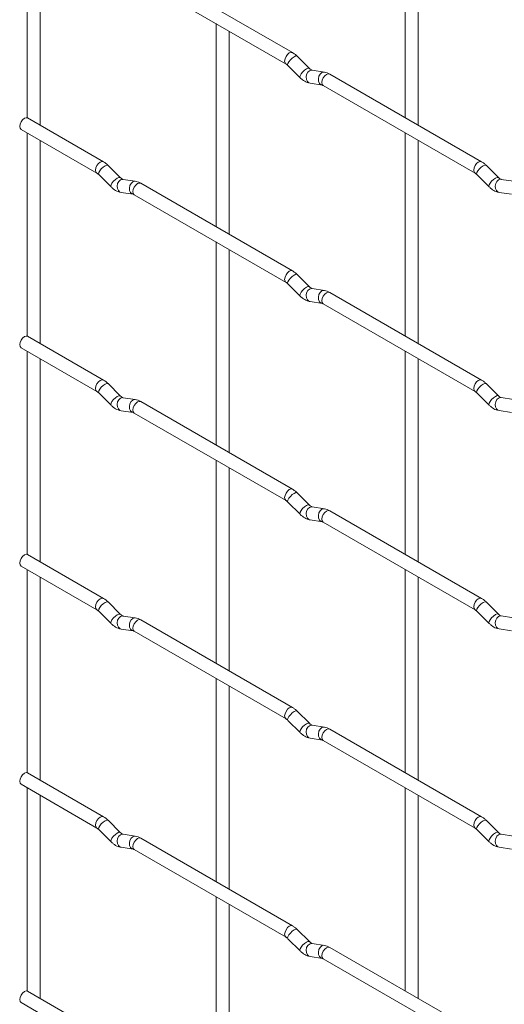
# Paper-space layout 'Layout1' of a CAD drawing. Units: millimetres. Extents: x -885 to 927, y -951 to 1094.
# Drawn here: x -885 to -793, y 447 to 634 of the extents above; entities that cross this region are included whole.
import ezdxf

# ---------------------------------------------------------------- set-up
doc = ezdxf.new("R2010")
doc.units = ezdxf.units.MM

psp = doc.layouts.get("Layout1")

# ---------------------------------------------------------------- linework, layer by layer
at = {"color": 7, "linetype": 'Continuous', "lineweight": 15}
for p, q in [((-883.37, 653.69), (-883.37, 615.08)), ((-811.52, 653.7), (-811.52, 615.11)), ((-880.87, 613.66), (-880.87, 652.25)), ((-809.02, 613.66), (-809.02, 652.26)), ((-832.91, 627.45), (-861.76, 644.11)), ((-863.01, 641.94), (-834.16, 625.29)), ((-847.44, 632.96), (-847.44, 594.36)), ((-844.94, 592.92), (-844.94, 631.51)), ((-829.72, 624.46), (-832.05, 626.78)), ((-833.82, 625.01), (-831.49, 622.69)), ((-829.72, 624.46), (-829.73, 624.47)), ((-826.88, 623.75), (-829.2, 624.12)), ((-796.99, 606.72), (-825.84, 623.37)), ((-829.59, 621.65), (-827.26, 621.28)), ((-827.09, 621.21), (-798.24, 604.55)), ((-868.83, 606.71), (-883.26, 615.04)), ((-884.51, 612.87), (-870.08, 604.55)), ((-883.37, 612.21), (-883.37, 573.6)), ((-811.52, 612.22), (-811.52, 573.63)), ((-880.87, 572.18), (-880.87, 610.77)), ((-809.02, 572.18), (-809.02, 610.78)), ((-865.65, 603.72), (-867.97, 606.04)), ((-797.89, 604.28), (-795.57, 601.96)), ((-793.8, 603.73), (-796.13, 606.05)), ((-869.74, 604.27), (-867.41, 601.95)), ((-865.65, 603.72), (-865.65, 603.73)), ((-862.8, 603.01), (-865.12, 603.37)), ((-832.91, 585.97), (-861.76, 602.63)), ((-793.8, 603.73), (-793.81, 603.74)), ((-790.96, 603.01), (-793.28, 603.38)), ((-865.51, 600.9), (-863.19, 600.54)), ((-793.67, 600.91), (-791.34, 600.54)), ((-863.01, 600.46), (-834.16, 583.81)), ((-847.44, 591.48), (-847.44, 552.88)), ((-844.94, 551.44), (-844.94, 590.03)), ((-829.72, 582.98), (-832.05, 585.3)), ((-833.82, 583.53), (-831.49, 581.21)), ((-829.72, 582.98), (-829.73, 582.99)), ((-826.88, 582.27), (-829.2, 582.63)), ((-796.99, 565.24), (-825.84, 581.89)), ((-829.59, 580.16), (-827.26, 579.8)), ((-827.09, 579.73), (-798.24, 563.07)), ((-868.83, 565.23), (-883.26, 573.56)), ((-884.51, 571.39), (-870.08, 563.07)), ((-883.37, 570.73), (-883.37, 532.12)), ((-811.52, 570.74), (-811.52, 532.15)), ((-880.87, 530.7), (-880.87, 569.29)), ((-809.02, 530.7), (-809.02, 569.3)), ((-865.65, 562.24), (-867.97, 564.56)), ((-793.8, 562.25), (-796.13, 564.57)), ((-869.74, 562.79), (-867.41, 560.47)), ((-865.65, 562.24), (-865.65, 562.25)), ((-862.8, 561.53), (-865.12, 561.89)), ((-797.89, 562.8), (-795.57, 560.48)), ((-793.8, 562.25), (-793.81, 562.25)), ((-790.96, 561.53), (-793.28, 561.9)), ((-865.51, 559.42), (-863.19, 559.06)), ((-832.91, 544.49), (-861.76, 561.15)), ((-793.67, 559.43), (-791.34, 559.06)), ((-863.01, 558.98), (-834.16, 542.33)), ((-847.44, 550), (-847.44, 511.4)), ((-844.94, 509.96), (-844.94, 548.55)), ((-829.72, 541.5), (-832.05, 543.82)), ((-833.82, 542.05), (-831.49, 539.73)), ((-829.72, 541.5), (-829.73, 541.51)), ((-826.88, 540.79), (-829.2, 541.15)), ((-796.99, 523.76), (-825.84, 540.41)), ((-829.59, 538.68), (-827.26, 538.32)), ((-827.09, 538.25), (-798.24, 521.59)), ((-868.83, 523.75), (-883.26, 532.08)), ((-884.51, 529.91), (-870.08, 521.59)), ((-883.37, 529.25), (-883.37, 490.64)), ((-880.87, 489.22), (-880.87, 527.81)), ((-811.52, 529.26), (-811.52, 490.67)), ((-809.02, 489.22), (-809.02, 527.82)), ((-865.65, 520.76), (-867.97, 523.08)), ((-793.8, 520.77), (-796.13, 523.09)), ((-869.74, 521.31), (-867.41, 518.99)), ((-865.65, 520.76), (-865.65, 520.77)), ((-862.8, 520.05), (-865.12, 520.41)), ((-797.89, 521.32), (-795.57, 519)), ((-793.8, 520.77), (-793.81, 520.77)), ((-790.96, 520.05), (-793.28, 520.42)), ((-832.91, 503.01), (-861.76, 519.67)), ((-865.51, 517.94), (-863.19, 517.58)), ((-863.01, 517.5), (-834.16, 500.85)), ((-793.67, 517.95), (-791.34, 517.58)), ((-847.44, 508.52), (-847.44, 469.92)), ((-844.94, 468.48), (-844.94, 507.07)), ((-829.72, 500.02), (-832.05, 502.34)), ((-833.82, 500.57), (-831.49, 498.25)), ((-829.72, 500.02), (-829.73, 500.03)), ((-826.88, 499.31), (-829.2, 499.67)), ((-796.99, 482.28), (-825.84, 498.93)), ((-829.59, 497.2), (-827.26, 496.84)), ((-827.09, 496.77), (-798.24, 480.11)), ((-868.83, 482.27), (-883.26, 490.6)), ((-884.51, 488.43), (-870.08, 480.11)), ((-883.37, 487.77), (-883.37, 449.16)), ((-811.52, 487.78), (-811.52, 449.19)), ((-880.87, 447.74), (-880.87, 486.33)), ((-809.02, 447.74), (-809.02, 486.34)), ((-865.65, 479.28), (-867.97, 481.6)), ((-793.8, 479.29), (-796.13, 481.61)), ((-869.74, 479.83), (-867.41, 477.51)), ((-865.65, 479.28), (-865.65, 479.29)), ((-862.8, 478.57), (-865.12, 478.93)), ((-797.89, 479.84), (-795.57, 477.52)), ((-793.8, 479.29), (-793.81, 479.29)), ((-790.96, 478.57), (-793.28, 478.94)), ((-832.91, 461.53), (-861.76, 478.19)), ((-865.51, 476.46), (-863.19, 476.1)), ((-863.01, 476.02), (-834.16, 459.37)), ((-793.67, 476.47), (-791.34, 476.1)), ((-847.44, 467.04), (-847.44, 428.44)), ((-844.94, 427), (-844.94, 465.59)), ((-829.72, 458.54), (-832.05, 460.86)), ((-833.82, 459.09), (-831.49, 456.77)), ((-829.72, 458.54), (-829.73, 458.55)), ((-826.88, 457.83), (-829.2, 458.19)), ((-796.99, 440.8), (-825.84, 457.45)), ((-829.59, 455.72), (-827.26, 455.36)), ((-827.09, 455.29), (-798.24, 438.63)), ((-868.83, 440.79), (-883.26, 449.12)), ((-884.51, 446.95), (-870.08, 438.62))]:
    psp.add_line(p, q, dxfattribs=at)
at = {"color": 8, "linetype": 'Continuous', "lineweight": 15, "flags": 128}
for points in [[(-832.91, 627.45), (-833.2, 627.51), (-833.54, 627.39), (-833.88, 627.12), (-834.16, 626.73), (-834.35, 626.29), (-834.42, 625.86), (-834.35, 625.51), (-834.17, 625.29)], [(-832.05, 626.78), (-832.09, 626.81), (-832.31, 626.82), (-832.63, 626.68), (-832.99, 626.43), (-833.34, 626.09), (-833.63, 625.73), (-833.82, 625.39), (-833.86, 625.13), (-833.82, 625.01)], [(-829.73, 624.47), (-829.77, 624.49), (-829.99, 624.5), (-830.3, 624.36), (-830.67, 624.11), (-831.02, 623.77), (-831.31, 623.41), (-831.49, 623.07), (-831.54, 622.81), (-831.49, 622.69)], [(-829.2, 624.12), (-829.34, 624.12), (-829.7, 624.01), (-830.01, 623.73), (-830.24, 623.32), (-830.33, 622.84), (-830.28, 622.37), (-830.1, 621.97), (-829.81, 621.72), (-829.59, 621.65)], [(-826.88, 623.75), (-827.01, 623.76), (-827.37, 623.65), (-827.69, 623.37), (-827.91, 622.96), (-828, 622.48), (-827.96, 622.01), (-827.77, 621.61), (-827.48, 621.35), (-827.28, 621.28)], [(-825.84, 623.37), (-826.13, 623.43), (-826.47, 623.31), (-826.8, 623.04), (-827.09, 622.65), (-827.28, 622.21), (-827.35, 621.78), (-827.28, 621.43), (-827.09, 621.21), (-827.09, 621.21)], [(-868.83, 606.71), (-869.12, 606.77), (-869.46, 606.65), (-869.8, 606.38), (-870.08, 605.99), (-870.28, 605.55), (-870.34, 605.12), (-870.28, 604.77), (-870.09, 604.55)], [(-796.99, 606.72), (-797.28, 606.77), (-797.62, 606.66), (-797.95, 606.38), (-798.24, 606), (-798.43, 605.55), (-798.5, 605.12), (-798.43, 604.77), (-798.24, 604.55)], [(-867.97, 606.04), (-868.01, 606.07), (-868.24, 606.08), (-868.55, 605.94), (-868.91, 605.69), (-869.26, 605.35), (-869.55, 604.98), (-869.74, 604.65), (-869.79, 604.38), (-869.74, 604.27)], [(-796.13, 606.05), (-796.17, 606.08), (-796.39, 606.08), (-796.71, 605.95), (-797.07, 605.69), (-797.42, 605.36), (-797.71, 604.99), (-797.9, 604.65), (-797.94, 604.39), (-797.89, 604.28)], [(-865.65, 603.73), (-865.69, 603.75), (-865.91, 603.76), (-866.23, 603.62), (-866.59, 603.36), (-866.94, 603.03), (-867.23, 602.66), (-867.41, 602.32), (-867.46, 602.06), (-867.41, 601.95)], [(-865.12, 603.37), (-865.26, 603.38), (-865.62, 603.27), (-865.94, 602.99), (-866.16, 602.58), (-866.25, 602.1), (-866.2, 601.63), (-866.02, 601.23), (-865.73, 600.97), (-865.51, 600.9)], [(-862.8, 603.01), (-862.93, 603.01), (-863.3, 602.91), (-863.61, 602.62), (-863.83, 602.21), (-863.92, 601.73), (-863.88, 601.26), (-863.69, 600.87), (-863.4, 600.61), (-863.2, 600.54)], [(-861.76, 602.63), (-862.05, 602.68), (-862.39, 602.57), (-862.73, 602.29), (-863.01, 601.91), (-863.2, 601.47), (-863.27, 601.04), (-863.2, 600.68), (-863.01, 600.46), (-863.01, 600.46)], [(-793.81, 603.74), (-793.85, 603.76), (-794.07, 603.76), (-794.38, 603.63), (-794.74, 603.37), (-795.1, 603.04), (-795.39, 602.67), (-795.57, 602.33), (-795.62, 602.07), (-795.57, 601.96)], [(-793.28, 603.38), (-793.42, 603.39), (-793.78, 603.28), (-794.09, 603), (-794.31, 602.58), (-794.41, 602.11), (-794.36, 601.63), (-794.18, 601.24), (-793.89, 600.98), (-793.67, 600.91)], [(-832.91, 585.97), (-833.2, 586.03), (-833.54, 585.91), (-833.88, 585.64), (-834.16, 585.25), (-834.35, 584.81), (-834.42, 584.38), (-834.35, 584.03), (-834.17, 583.81)], [(-832.05, 585.3), (-832.09, 585.33), (-832.31, 585.34), (-832.63, 585.2), (-832.99, 584.95), (-833.34, 584.61), (-833.63, 584.25), (-833.82, 583.91), (-833.86, 583.65), (-833.82, 583.53)], [(-829.73, 582.99), (-829.77, 583.01), (-829.99, 583.02), (-830.3, 582.88), (-830.67, 582.63), (-831.02, 582.29), (-831.31, 581.93), (-831.49, 581.59), (-831.54, 581.33), (-831.49, 581.21)], [(-829.2, 582.63), (-829.34, 582.64), (-829.7, 582.53), (-830.01, 582.25), (-830.24, 581.84), (-830.33, 581.36), (-830.28, 580.89), (-830.1, 580.49), (-829.81, 580.24), (-829.59, 580.16)], [(-826.88, 582.27), (-827.01, 582.28), (-827.37, 582.17), (-827.69, 581.89), (-827.91, 581.48), (-828, 581), (-827.96, 580.53), (-827.77, 580.13), (-827.48, 579.87), (-827.28, 579.8)], [(-825.84, 581.89), (-826.13, 581.95), (-826.47, 581.83), (-826.8, 581.56), (-827.09, 581.17), (-827.28, 580.73), (-827.35, 580.3), (-827.28, 579.95), (-827.09, 579.73), (-827.09, 579.73)], [(-868.83, 565.23), (-869.12, 565.29), (-869.46, 565.17), (-869.8, 564.9), (-870.08, 564.51), (-870.28, 564.07), (-870.34, 563.64), (-870.28, 563.29), (-870.09, 563.07)], [(-796.99, 565.24), (-797.28, 565.29), (-797.62, 565.18), (-797.95, 564.9), (-798.24, 564.52), (-798.43, 564.07), (-798.5, 563.64), (-798.43, 563.29), (-798.24, 563.07)], [(-867.97, 564.56), (-868.01, 564.59), (-868.24, 564.6), (-868.55, 564.46), (-868.91, 564.2), (-869.26, 563.87), (-869.55, 563.5), (-869.74, 563.17), (-869.79, 562.9), (-869.74, 562.79)], [(-796.13, 564.57), (-796.17, 564.6), (-796.39, 564.6), (-796.71, 564.47), (-797.07, 564.21), (-797.42, 563.88), (-797.71, 563.51), (-797.9, 563.17), (-797.94, 562.91), (-797.89, 562.8)], [(-865.65, 562.25), (-865.69, 562.27), (-865.91, 562.27), (-866.23, 562.14), (-866.59, 561.88), (-866.94, 561.55), (-867.23, 561.18), (-867.41, 560.84), (-867.46, 560.58), (-867.41, 560.47)], [(-865.12, 561.89), (-865.26, 561.9), (-865.62, 561.79), (-865.94, 561.51), (-866.16, 561.1), (-866.25, 560.62), (-866.2, 560.15), (-866.02, 559.75), (-865.73, 559.49), (-865.51, 559.42)], [(-862.8, 561.53), (-862.93, 561.53), (-863.3, 561.43), (-863.61, 561.14), (-863.83, 560.73), (-863.92, 560.25), (-863.88, 559.78), (-863.69, 559.39), (-863.4, 559.13), (-863.2, 559.06)], [(-793.81, 562.25), (-793.85, 562.28), (-794.07, 562.28), (-794.38, 562.15), (-794.74, 561.89), (-795.1, 561.56), (-795.39, 561.19), (-795.57, 560.85), (-795.62, 560.59), (-795.57, 560.48)], [(-793.28, 561.9), (-793.42, 561.91), (-793.78, 561.8), (-794.09, 561.52), (-794.31, 561.1), (-794.41, 560.63), (-794.36, 560.15), (-794.18, 559.76), (-793.89, 559.5), (-793.67, 559.43)], [(-861.76, 561.15), (-862.05, 561.2), (-862.39, 561.09), (-862.73, 560.81), (-863.01, 560.43), (-863.2, 559.99), (-863.27, 559.56), (-863.2, 559.2), (-863.01, 558.98), (-863.01, 558.98)], [(-832.91, 544.49), (-833.2, 544.55), (-833.54, 544.43), (-833.88, 544.16), (-834.16, 543.77), (-834.35, 543.33), (-834.42, 542.9), (-834.35, 542.55), (-834.17, 542.33)], [(-832.05, 543.82), (-832.09, 543.85), (-832.31, 543.86), (-832.63, 543.72), (-832.99, 543.47), (-833.34, 543.13), (-833.63, 542.77), (-833.82, 542.43), (-833.86, 542.17), (-833.82, 542.05)], [(-829.73, 541.51), (-829.77, 541.53), (-829.99, 541.54), (-830.3, 541.4), (-830.67, 541.15), (-831.02, 540.81), (-831.31, 540.45), (-831.49, 540.11), (-831.54, 539.85), (-831.49, 539.73)], [(-829.2, 541.15), (-829.34, 541.16), (-829.7, 541.05), (-830.01, 540.77), (-830.24, 540.36), (-830.33, 539.88), (-830.28, 539.41), (-830.1, 539.01), (-829.81, 538.76), (-829.59, 538.68)], [(-826.88, 540.79), (-827.01, 540.8), (-827.37, 540.69), (-827.69, 540.41), (-827.91, 540), (-828, 539.52), (-827.96, 539.05), (-827.77, 538.65), (-827.48, 538.39), (-827.28, 538.32)], [(-825.84, 540.41), (-826.13, 540.47), (-826.47, 540.35), (-826.8, 540.08), (-827.09, 539.69), (-827.28, 539.25), (-827.35, 538.82), (-827.28, 538.47), (-827.09, 538.25), (-827.09, 538.25)], [(-868.83, 523.75), (-869.12, 523.81), (-869.46, 523.69), (-869.8, 523.42), (-870.08, 523.03), (-870.28, 522.59), (-870.34, 522.16), (-870.28, 521.81), (-870.09, 521.59)], [(-867.97, 523.08), (-868.01, 523.11), (-868.24, 523.12), (-868.55, 522.98), (-868.91, 522.72), (-869.26, 522.39), (-869.55, 522.02), (-869.74, 521.68), (-869.79, 521.42), (-869.74, 521.31)], [(-796.99, 523.76), (-797.28, 523.81), (-797.62, 523.7), (-797.95, 523.42), (-798.24, 523.04), (-798.43, 522.59), (-798.5, 522.16), (-798.43, 521.81), (-798.24, 521.59)], [(-796.13, 523.09), (-796.17, 523.12), (-796.39, 523.12), (-796.71, 522.99), (-797.07, 522.73), (-797.42, 522.4), (-797.71, 522.03), (-797.9, 521.69), (-797.94, 521.43), (-797.89, 521.32)], [(-865.65, 520.77), (-865.69, 520.79), (-865.91, 520.79), (-866.23, 520.66), (-866.59, 520.4), (-866.94, 520.07), (-867.23, 519.7), (-867.41, 519.36), (-867.46, 519.1), (-867.41, 518.99)], [(-865.12, 520.41), (-865.26, 520.42), (-865.62, 520.31), (-865.94, 520.03), (-866.16, 519.62), (-866.25, 519.14), (-866.2, 518.67), (-866.02, 518.27), (-865.73, 518.01), (-865.51, 517.94)], [(-793.81, 520.77), (-793.85, 520.8), (-794.07, 520.8), (-794.38, 520.67), (-794.74, 520.41), (-795.1, 520.08), (-795.39, 519.71), (-795.57, 519.37), (-795.62, 519.11), (-795.57, 519)], [(-793.28, 520.42), (-793.42, 520.43), (-793.78, 520.32), (-794.09, 520.03), (-794.31, 519.62), (-794.41, 519.15), (-794.36, 518.67), (-794.18, 518.28), (-793.89, 518.02), (-793.67, 517.95)], [(-862.8, 520.05), (-862.93, 520.05), (-863.3, 519.95), (-863.61, 519.66), (-863.83, 519.25), (-863.92, 518.77), (-863.88, 518.3), (-863.69, 517.91), (-863.4, 517.65), (-863.2, 517.58)], [(-861.76, 519.67), (-862.05, 519.72), (-862.39, 519.61), (-862.73, 519.33), (-863.01, 518.95), (-863.2, 518.5), (-863.27, 518.08), (-863.2, 517.72), (-863.01, 517.5), (-863.01, 517.5)], [(-832.91, 503.01), (-833.2, 503.07), (-833.54, 502.95), (-833.88, 502.68), (-834.16, 502.29), (-834.35, 501.85), (-834.42, 501.42), (-834.35, 501.07), (-834.17, 500.85)], [(-832.05, 502.34), (-832.09, 502.37), (-832.31, 502.38), (-832.63, 502.24), (-832.99, 501.99), (-833.34, 501.65), (-833.63, 501.29), (-833.82, 500.95), (-833.86, 500.69), (-833.82, 500.57)], [(-829.73, 500.03), (-829.77, 500.05), (-829.99, 500.06), (-830.3, 499.92), (-830.67, 499.67), (-831.02, 499.33), (-831.31, 498.97), (-831.49, 498.63), (-831.54, 498.37), (-831.49, 498.25)], [(-829.2, 499.67), (-829.34, 499.68), (-829.7, 499.57), (-830.01, 499.29), (-830.24, 498.88), (-830.33, 498.4), (-830.28, 497.93), (-830.1, 497.53), (-829.81, 497.28), (-829.59, 497.2)], [(-826.88, 499.31), (-827.01, 499.32), (-827.37, 499.21), (-827.69, 498.93), (-827.91, 498.52), (-828, 498.04), (-827.96, 497.56), (-827.77, 497.17), (-827.48, 496.91), (-827.28, 496.84)], [(-825.84, 498.93), (-826.13, 498.99), (-826.47, 498.87), (-826.8, 498.6), (-827.09, 498.21), (-827.28, 497.77), (-827.35, 497.34), (-827.28, 496.99), (-827.09, 496.77), (-827.09, 496.77)], [(-868.83, 482.27), (-869.12, 482.33), (-869.46, 482.21), (-869.8, 481.94), (-870.08, 481.55), (-870.28, 481.11), (-870.34, 480.68), (-870.28, 480.33), (-870.09, 480.11)], [(-867.97, 481.6), (-868.01, 481.63), (-868.24, 481.63), (-868.55, 481.5), (-868.91, 481.24), (-869.26, 480.91), (-869.55, 480.54), (-869.74, 480.2), (-869.79, 479.94), (-869.74, 479.83)], [(-796.99, 482.28), (-797.28, 482.33), (-797.62, 482.21), (-797.95, 481.94), (-798.24, 481.56), (-798.43, 481.11), (-798.5, 480.68), (-798.43, 480.33), (-798.24, 480.11)], [(-796.13, 481.61), (-796.17, 481.64), (-796.39, 481.64), (-796.71, 481.51), (-797.07, 481.25), (-797.42, 480.92), (-797.71, 480.55), (-797.9, 480.21), (-797.94, 479.95), (-797.89, 479.84)], [(-865.65, 479.29), (-865.69, 479.31), (-865.91, 479.31), (-866.23, 479.18), (-866.59, 478.92), (-866.94, 478.59), (-867.23, 478.22), (-867.41, 477.88), (-867.46, 477.62), (-867.41, 477.51)], [(-865.12, 478.93), (-865.26, 478.94), (-865.62, 478.83), (-865.94, 478.55), (-866.16, 478.14), (-866.25, 477.66), (-866.2, 477.19), (-866.02, 476.79), (-865.73, 476.53), (-865.51, 476.46)], [(-793.81, 479.29), (-793.85, 479.32), (-794.07, 479.32), (-794.38, 479.19), (-794.74, 478.93), (-795.1, 478.59), (-795.39, 478.23), (-795.57, 477.89), (-795.62, 477.63), (-795.57, 477.52)], [(-793.28, 478.94), (-793.42, 478.95), (-793.78, 478.84), (-794.09, 478.55), (-794.31, 478.14), (-794.41, 477.66), (-794.36, 477.19), (-794.18, 476.8), (-793.89, 476.54), (-793.67, 476.47)], [(-862.8, 478.57), (-862.93, 478.57), (-863.3, 478.47), (-863.61, 478.18), (-863.83, 477.77), (-863.92, 477.29), (-863.88, 476.82), (-863.69, 476.43), (-863.4, 476.17), (-863.2, 476.1)], [(-861.76, 478.19), (-862.05, 478.24), (-862.39, 478.13), (-862.73, 477.85), (-863.01, 477.47), (-863.2, 477.02), (-863.27, 476.6), (-863.2, 476.24), (-863.01, 476.02), (-863.01, 476.02)], [(-832.91, 461.53), (-833.2, 461.59), (-833.54, 461.47), (-833.88, 461.2), (-834.16, 460.81), (-834.35, 460.37), (-834.42, 459.94), (-834.35, 459.59), (-834.17, 459.37)], [(-832.05, 460.86), (-832.09, 460.89), (-832.31, 460.9), (-832.63, 460.76), (-832.99, 460.51), (-833.34, 460.17), (-833.63, 459.81), (-833.82, 459.47), (-833.86, 459.21), (-833.82, 459.09)], [(-829.73, 458.55), (-829.77, 458.57), (-829.99, 458.58), (-830.3, 458.44), (-830.67, 458.19), (-831.02, 457.85), (-831.31, 457.49), (-831.49, 457.15), (-831.54, 456.89), (-831.49, 456.77)], [(-829.2, 458.19), (-829.34, 458.2), (-829.7, 458.09), (-830.01, 457.81), (-830.24, 457.4), (-830.33, 456.92), (-830.28, 456.45), (-830.1, 456.05), (-829.81, 455.8), (-829.59, 455.72)], [(-826.88, 457.83), (-827.01, 457.84), (-827.37, 457.73), (-827.69, 457.45), (-827.91, 457.04), (-828, 456.56), (-827.96, 456.08), (-827.77, 455.69), (-827.48, 455.43), (-827.28, 455.36)], [(-825.84, 457.45), (-826.13, 457.51), (-826.47, 457.39), (-826.8, 457.12), (-827.09, 456.73), (-827.28, 456.29), (-827.35, 455.86), (-827.28, 455.51), (-827.09, 455.29), (-827.09, 455.29)]]:
    psp.add_lwpolyline(points, dxfattribs=at)
at = {"color": 7, "linetype": 'Continuous', "lineweight": 15, "flags": 128}
for points in [[(-883.26, 615.04), (-883.55, 615.09), (-883.88, 614.98), (-884.22, 614.7), (-884.51, 614.32), (-884.7, 613.87), (-884.77, 613.45), (-884.7, 613.09), (-884.51, 612.87), (-884.51, 612.87)], [(-883.26, 573.56), (-883.55, 573.61), (-883.88, 573.5), (-884.22, 573.22), (-884.51, 572.84), (-884.7, 572.39), (-884.77, 571.97), (-884.7, 571.61), (-884.51, 571.39), (-884.51, 571.39)], [(-883.26, 532.08), (-883.55, 532.13), (-883.88, 532.02), (-884.22, 531.74), (-884.51, 531.36), (-884.7, 530.91), (-884.77, 530.48), (-884.7, 530.13), (-884.51, 529.91), (-884.51, 529.91)], [(-883.26, 490.6), (-883.55, 490.65), (-883.88, 490.54), (-884.22, 490.26), (-884.51, 489.88), (-884.7, 489.43), (-884.77, 489), (-884.7, 488.65), (-884.51, 488.43), (-884.51, 488.43)], [(-883.26, 449.12), (-883.55, 449.17), (-883.88, 449.06), (-884.22, 448.78), (-884.51, 448.4), (-884.7, 447.95), (-884.77, 447.52), (-884.7, 447.17), (-884.51, 446.95), (-884.51, 446.95)]]:
    psp.add_lwpolyline(points, dxfattribs=at)
at = {"color": 7, "linetype": 'Continuous', "lineweight": 15}
for points, knots in [([(-832.05, 626.78), (-832.19, 626.92), (-832.46, 627.17), (-832.77, 627.36), (-832.91, 627.45)], [0, 0, 0, 0, 0.520084, 1, 1, 1, 1]), ([(-834.16, 625.29), (-834.11, 625.25), (-834, 625.19), (-833.88, 625.07), (-833.82, 625.01)], [0, 0, 0, 0, 0.524096, 1, 1, 1, 1]), ([(-829.2, 624.12), (-829.22, 624.12), (-829.25, 624.12), (-829.44, 624.21), (-829.63, 624.38), (-829.72, 624.46)], [0, 0, 0, 0, 0.269975, 0.608171, 1, 1, 1, 1]), ([(-825.84, 623.37), (-826.01, 623.46), (-826.35, 623.64), (-826.7, 623.71), (-826.88, 623.75)], [0, 0, 0, 0, 0.514814, 1, 1, 1, 1]), ([(-831.49, 622.69), (-831.35, 622.56), (-830.93, 622.18), (-830.29, 621.8), (-829.78, 621.69), (-829.59, 621.65)], [0, 0, 0, 0, 0.25153, 0.729095, 1, 1, 1, 1]), ([(-827.26, 621.28), (-827.25, 621.28), (-827.23, 621.28), (-827.13, 621.23), (-827.09, 621.21)], [0, 0, 0, 0, 0.533867, 1, 1, 1, 1]), ([(-867.97, 606.04), (-868.11, 606.17), (-868.39, 606.43), (-868.69, 606.62), (-868.83, 606.71)], [0, 0, 0, 0, 0.520084, 1, 1, 1, 1]), ([(-796.13, 606.05), (-796.27, 606.18), (-796.54, 606.44), (-796.85, 606.63), (-796.99, 606.72)], [0, 0, 0, 0, 0.520084, 1, 1, 1, 1]), ([(-870.08, 604.55), (-870.03, 604.51), (-869.92, 604.44), (-869.8, 604.33), (-869.74, 604.27)], [0, 0, 0, 0, 0.524096, 1, 1, 1, 1]), ([(-798.24, 604.55), (-798.19, 604.52), (-798.08, 604.45), (-797.95, 604.33), (-797.89, 604.28)], [0, 0, 0, 0, 0.524096, 1, 1, 1, 1]), ([(-865.12, 603.37), (-865.14, 603.37), (-865.17, 603.38), (-865.36, 603.47), (-865.55, 603.63), (-865.65, 603.72)], [0, 0, 0, 0, 0.269975, 0.608171, 1, 1, 1, 1]), ([(-861.76, 602.63), (-861.93, 602.72), (-862.27, 602.89), (-862.63, 602.97), (-862.8, 603.01)], [0, 0, 0, 0, 0.514814, 1, 1, 1, 1]), ([(-793.28, 603.38), (-793.3, 603.38), (-793.33, 603.39), (-793.52, 603.47), (-793.7, 603.64), (-793.8, 603.73)], [0, 0, 0, 0, 0.269975, 0.608171, 1, 1, 1, 1]), ([(-867.41, 601.95), (-867.27, 601.82), (-866.86, 601.44), (-866.21, 601.06), (-865.7, 600.94), (-865.51, 600.9)], [0, 0, 0, 0, 0.25153, 0.729095, 1, 1, 1, 1]), ([(-863.19, 600.54), (-863.17, 600.54), (-863.15, 600.53), (-863.06, 600.49), (-863.01, 600.46)], [0, 0, 0, 0, 0.533867, 1, 1, 1, 1]), ([(-795.57, 601.96), (-795.43, 601.83), (-795.01, 601.44), (-794.37, 601.07), (-793.86, 600.95), (-793.67, 600.91)], [0, 0, 0, 0, 0.25153, 0.729095, 1, 1, 1, 1]), ([(-832.05, 585.3), (-832.19, 585.44), (-832.46, 585.69), (-832.77, 585.88), (-832.91, 585.97)], [0, 0, 0, 0, 0.520084, 1, 1, 1, 1]), ([(-834.16, 583.81), (-834.11, 583.77), (-834, 583.71), (-833.88, 583.59), (-833.82, 583.53)], [0, 0, 0, 0, 0.524096, 1, 1, 1, 1]), ([(-829.2, 582.63), (-829.22, 582.64), (-829.25, 582.64), (-829.44, 582.73), (-829.63, 582.9), (-829.72, 582.98)], [0, 0, 0, 0, 0.269975, 0.608171, 1, 1, 1, 1]), ([(-825.84, 581.89), (-826.01, 581.98), (-826.35, 582.16), (-826.7, 582.23), (-826.88, 582.27)], [0, 0, 0, 0, 0.514814, 1, 1, 1, 1]), ([(-831.49, 581.21), (-831.35, 581.08), (-830.93, 580.7), (-830.29, 580.32), (-829.78, 580.21), (-829.59, 580.16)], [0, 0, 0, 0, 0.25153, 0.729095, 1, 1, 1, 1]), ([(-827.26, 579.8), (-827.25, 579.8), (-827.23, 579.8), (-827.13, 579.75), (-827.09, 579.73)], [0, 0, 0, 0, 0.533867, 1, 1, 1, 1]), ([(-867.97, 564.56), (-868.11, 564.69), (-868.39, 564.95), (-868.69, 565.14), (-868.83, 565.23)], [0, 0, 0, 0, 0.520084, 1, 1, 1, 1]), ([(-796.13, 564.57), (-796.27, 564.7), (-796.54, 564.96), (-796.85, 565.15), (-796.99, 565.24)], [0, 0, 0, 0, 0.520084, 1, 1, 1, 1]), ([(-870.08, 563.07), (-870.03, 563.03), (-869.92, 562.96), (-869.8, 562.85), (-869.74, 562.79)], [0, 0, 0, 0, 0.524096, 1, 1, 1, 1]), ([(-865.12, 561.89), (-865.14, 561.89), (-865.17, 561.9), (-865.36, 561.99), (-865.55, 562.15), (-865.65, 562.24)], [0, 0, 0, 0, 0.269975, 0.608171, 1, 1, 1, 1]), ([(-861.76, 561.15), (-861.93, 561.24), (-862.27, 561.41), (-862.63, 561.49), (-862.8, 561.53)], [0, 0, 0, 0, 0.514814, 1, 1, 1, 1]), ([(-798.24, 563.07), (-798.19, 563.04), (-798.08, 562.97), (-797.95, 562.85), (-797.89, 562.8)], [0, 0, 0, 0, 0.524096, 1, 1, 1, 1]), ([(-793.28, 561.9), (-793.3, 561.9), (-793.33, 561.91), (-793.52, 561.99), (-793.7, 562.16), (-793.8, 562.25)], [0, 0, 0, 0, 0.269975, 0.608171, 1, 1, 1, 1]), ([(-867.41, 560.47), (-867.27, 560.34), (-866.86, 559.96), (-866.21, 559.58), (-865.7, 559.46), (-865.51, 559.42)], [0, 0, 0, 0, 0.25153, 0.729095, 1, 1, 1, 1]), ([(-795.57, 560.48), (-795.43, 560.35), (-795.01, 559.96), (-794.37, 559.59), (-793.86, 559.47), (-793.67, 559.43)], [0, 0, 0, 0, 0.25153, 0.729095, 1, 1, 1, 1]), ([(-863.19, 559.06), (-863.17, 559.06), (-863.15, 559.05), (-863.06, 559.01), (-863.01, 558.98)], [0, 0, 0, 0, 0.533867, 1, 1, 1, 1]), ([(-832.05, 543.82), (-832.19, 543.96), (-832.46, 544.21), (-832.77, 544.4), (-832.91, 544.49)], [0, 0, 0, 0, 0.520084, 1, 1, 1, 1]), ([(-834.16, 542.33), (-834.11, 542.29), (-834, 542.23), (-833.88, 542.11), (-833.82, 542.05)], [0, 0, 0, 0, 0.524096, 1, 1, 1, 1]), ([(-829.2, 541.15), (-829.22, 541.16), (-829.25, 541.16), (-829.44, 541.25), (-829.63, 541.41), (-829.72, 541.5)], [0, 0, 0, 0, 0.269975, 0.608171, 1, 1, 1, 1]), ([(-825.84, 540.41), (-826.01, 540.5), (-826.35, 540.68), (-826.7, 540.75), (-826.88, 540.79)], [0, 0, 0, 0, 0.514814, 1, 1, 1, 1]), ([(-831.49, 539.73), (-831.35, 539.6), (-830.93, 539.22), (-830.29, 538.84), (-829.78, 538.73), (-829.59, 538.68)], [0, 0, 0, 0, 0.25153, 0.729095, 1, 1, 1, 1]), ([(-827.26, 538.32), (-827.25, 538.32), (-827.23, 538.32), (-827.13, 538.27), (-827.09, 538.25)], [0, 0, 0, 0, 0.533867, 1, 1, 1, 1]), ([(-867.97, 523.08), (-868.11, 523.21), (-868.39, 523.47), (-868.69, 523.66), (-868.83, 523.75)], [0, 0, 0, 0, 0.520084, 1, 1, 1, 1]), ([(-796.13, 523.09), (-796.27, 523.22), (-796.54, 523.48), (-796.85, 523.67), (-796.99, 523.76)], [0, 0, 0, 0, 0.520084, 1, 1, 1, 1]), ([(-870.08, 521.59), (-870.03, 521.55), (-869.92, 521.48), (-869.8, 521.37), (-869.74, 521.31)], [0, 0, 0, 0, 0.524096, 1, 1, 1, 1]), ([(-865.12, 520.41), (-865.14, 520.41), (-865.17, 520.42), (-865.36, 520.51), (-865.55, 520.67), (-865.65, 520.76)], [0, 0, 0, 0, 0.269975, 0.608171, 1, 1, 1, 1]), ([(-798.24, 521.59), (-798.19, 521.56), (-798.08, 521.49), (-797.95, 521.37), (-797.89, 521.32)], [0, 0, 0, 0, 0.524096, 1, 1, 1, 1]), ([(-793.28, 520.42), (-793.3, 520.42), (-793.33, 520.43), (-793.52, 520.51), (-793.7, 520.68), (-793.8, 520.77)], [0, 0, 0, 0, 0.269975, 0.608171, 1, 1, 1, 1]), ([(-867.41, 518.99), (-867.27, 518.86), (-866.86, 518.48), (-866.21, 518.1), (-865.7, 517.98), (-865.51, 517.94)], [0, 0, 0, 0, 0.25153, 0.729095, 1, 1, 1, 1]), ([(-861.76, 519.67), (-861.93, 519.76), (-862.27, 519.93), (-862.63, 520.01), (-862.8, 520.05)], [0, 0, 0, 0, 0.514814, 1, 1, 1, 1]), ([(-795.57, 519), (-795.43, 518.87), (-795.01, 518.48), (-794.37, 518.11), (-793.86, 517.99), (-793.67, 517.95)], [0, 0, 0, 0, 0.25153, 0.729095, 1, 1, 1, 1]), ([(-863.19, 517.58), (-863.17, 517.58), (-863.15, 517.57), (-863.06, 517.53), (-863.01, 517.5)], [0, 0, 0, 0, 0.533867, 1, 1, 1, 1]), ([(-832.05, 502.34), (-832.19, 502.48), (-832.46, 502.73), (-832.77, 502.92), (-832.91, 503.01)], [0, 0, 0, 0, 0.520084, 1, 1, 1, 1]), ([(-834.16, 500.85), (-834.11, 500.81), (-834, 500.75), (-833.88, 500.63), (-833.82, 500.57)], [0, 0, 0, 0, 0.524096, 1, 1, 1, 1]), ([(-829.2, 499.67), (-829.22, 499.68), (-829.25, 499.68), (-829.44, 499.77), (-829.63, 499.93), (-829.72, 500.02)], [0, 0, 0, 0, 0.269975, 0.608171, 1, 1, 1, 1]), ([(-831.49, 498.25), (-831.35, 498.12), (-830.93, 497.74), (-830.29, 497.36), (-829.78, 497.25), (-829.59, 497.2)], [0, 0, 0, 0, 0.25153, 0.729095, 1, 1, 1, 1]), ([(-825.84, 498.93), (-826.01, 499.02), (-826.35, 499.2), (-826.7, 499.27), (-826.88, 499.31)], [0, 0, 0, 0, 0.514814, 1, 1, 1, 1]), ([(-827.26, 496.84), (-827.25, 496.84), (-827.23, 496.84), (-827.13, 496.79), (-827.09, 496.77)], [0, 0, 0, 0, 0.533867, 1, 1, 1, 1]), ([(-867.97, 481.6), (-868.11, 481.73), (-868.39, 481.99), (-868.69, 482.18), (-868.83, 482.27)], [0, 0, 0, 0, 0.520084, 1, 1, 1, 1]), ([(-796.13, 481.61), (-796.27, 481.74), (-796.54, 482), (-796.85, 482.19), (-796.99, 482.28)], [0, 0, 0, 0, 0.520084, 1, 1, 1, 1]), ([(-870.08, 480.11), (-870.03, 480.07), (-869.92, 480), (-869.8, 479.89), (-869.74, 479.83)], [0, 0, 0, 0, 0.524096, 1, 1, 1, 1]), ([(-865.12, 478.93), (-865.14, 478.93), (-865.17, 478.94), (-865.36, 479.03), (-865.55, 479.19), (-865.65, 479.28)], [0, 0, 0, 0, 0.269975, 0.608171, 1, 1, 1, 1]), ([(-798.24, 480.11), (-798.19, 480.08), (-798.08, 480.01), (-797.95, 479.89), (-797.89, 479.84)], [0, 0, 0, 0, 0.524096, 1, 1, 1, 1]), ([(-793.28, 478.94), (-793.3, 478.94), (-793.33, 478.95), (-793.52, 479.03), (-793.7, 479.2), (-793.8, 479.29)], [0, 0, 0, 0, 0.269975, 0.608171, 1, 1, 1, 1]), ([(-867.41, 477.51), (-867.27, 477.38), (-866.86, 477), (-866.21, 476.62), (-865.7, 476.5), (-865.51, 476.46)], [0, 0, 0, 0, 0.25153, 0.729095, 1, 1, 1, 1]), ([(-861.76, 478.19), (-861.93, 478.28), (-862.27, 478.45), (-862.63, 478.53), (-862.8, 478.57)], [0, 0, 0, 0, 0.514814, 1, 1, 1, 1]), ([(-795.57, 477.52), (-795.43, 477.38), (-795.01, 477), (-794.37, 476.63), (-793.86, 476.51), (-793.67, 476.47)], [0, 0, 0, 0, 0.25153, 0.729095, 1, 1, 1, 1]), ([(-863.19, 476.1), (-863.17, 476.09), (-863.15, 476.09), (-863.06, 476.04), (-863.01, 476.02)], [0, 0, 0, 0, 0.533867, 1, 1, 1, 1]), ([(-832.05, 460.86), (-832.19, 461), (-832.46, 461.25), (-832.77, 461.44), (-832.91, 461.53)], [0, 0, 0, 0, 0.520084, 1, 1, 1, 1]), ([(-834.16, 459.37), (-834.11, 459.33), (-834, 459.27), (-833.88, 459.15), (-833.82, 459.09)], [0, 0, 0, 0, 0.524096, 1, 1, 1, 1]), ([(-829.2, 458.19), (-829.22, 458.2), (-829.25, 458.2), (-829.44, 458.29), (-829.63, 458.45), (-829.72, 458.54)], [0, 0, 0, 0, 0.269975, 0.608171, 1, 1, 1, 1]), ([(-831.49, 456.77), (-831.35, 456.64), (-830.93, 456.26), (-830.29, 455.88), (-829.78, 455.77), (-829.59, 455.72)], [0, 0, 0, 0, 0.25153, 0.729095, 1, 1, 1, 1]), ([(-825.84, 457.45), (-826.01, 457.54), (-826.35, 457.72), (-826.7, 457.79), (-826.88, 457.83)], [0, 0, 0, 0, 0.514814, 1, 1, 1, 1]), ([(-827.26, 455.36), (-827.25, 455.36), (-827.23, 455.35), (-827.13, 455.31), (-827.09, 455.29)], [0, 0, 0, 0, 0.533867, 1, 1, 1, 1])]:
    psp.add_open_spline(points, degree=3, knots=knots, dxfattribs=at)

doc.saveas('drawing.dxf')
